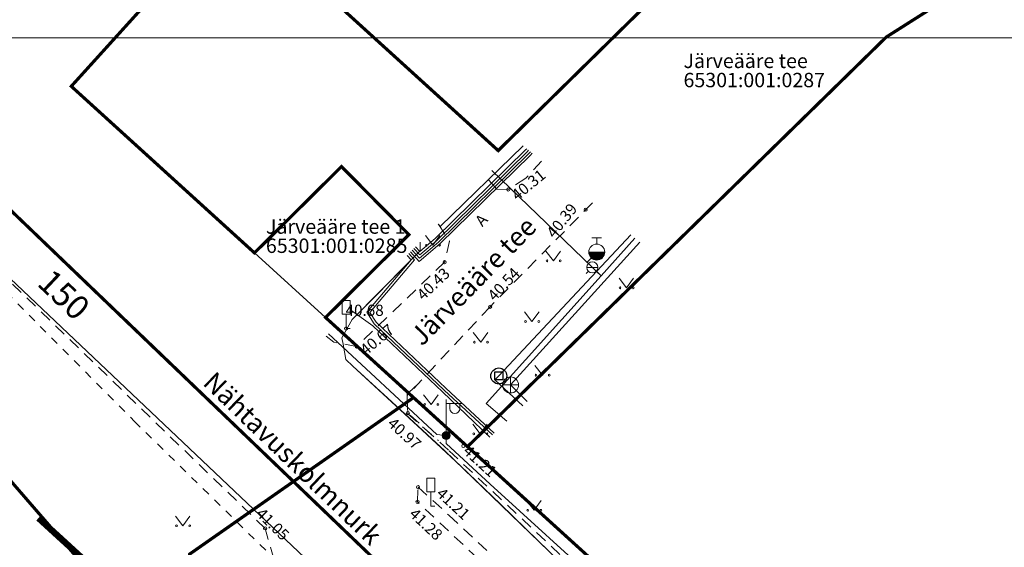
# Model space of a CAD drawing. Units: metres. Extents: x 545112 to 547946, y 6582529 to 6584348.
# Drawn here: x 545202 to 545264, y 6584179 to 6584212 of the extents above; entities that cross this region are included whole.
import ezdxf
from ezdxf.enums import TextEntityAlignment as Align

# ---------------------------------------------------------------- set-up
doc = ezdxf.new("R2010")
doc.units = ezdxf.units.M
for name, pattern in [('ASFBET', [2.5, 1.5, -1]), ('DASHDOT', [25.4, 12.7, -6.35, 0, -6.35]), ('KATASTRIPIIR', [0.02, 0.01, 0.01]), ('KRUUSKILL', [2, 1, -1])]:
    doc.linetypes.add(name, pattern=pattern)
for name, color, linetype in [('DKAEV', 7, 'Continuous'), ('DTRASS', 201, 'Continuous'), ('HALJASTUS', 7, 'Continuous'), ('KKAEV', 7, 'Continuous'), ('KPKAABEL', 1, 'Continuous'), ('KTRASS', 6, 'Continuous'), ('LIIKLUS', 7, 'Continuous'), ('MPKAABEL', 1, 'Continuous'), ('OPT_malestis', 140, 'DASHDOT'), ('OPT_mood-piir', 1, 'Continuous'), ('OPT_roheline', 60, 'Continuous'), ('PIIR', 32, 'Continuous'), ('POST', 7, 'Continuous'), ('SITRASS', 102, 'Continuous'), ('TEE', 7, 'Continuous'), ('VKAEV', 7, 'Continuous'), ('VORMISTUS', 7, 'Continuous'), ('VTRASS', 5, 'Continuous')]:
    doc.layers.add(name, color=color, linetype=linetype)
doc.layers.add('KORGUS-EH2000', color=251, linetype='Continuous', lineweight=0)
doc.styles.add('1-1000', font='swissl.ttf', dxfattribs={"width": 0.8, "height": 1.5})
doc.styles.add('romans', font='romans.shx')
doc.styles.get("Standard").update_dxf_attribs({"font": 'txt.shx'})
doc.styles.add('Style-INTL_ISO', font='INTL_ISO.shx')
doc.styles.add('Style-INTL_ISO_ITALIC', font='INTL_ISO_ITALIC.shx')
doc.linetypes.add('-D-', pattern='A,10,-1.5,["D",romans,S=1.4,R=0,X=-0.7,Y=-0.7],-1.5,10,-3', length=26)
doc.linetypes.add('-K-', pattern='A,10,-1.5,["K",romans,S=1.4,R=0,X=-0.7,Y=-0.7],-1.5,10,-3', length=26)
doc.linetypes.add('-V-', pattern='A,10,-1.5,["V",romans,S=1.4,R=0,X=-0.7,Y=-0.7],-1.5,10,-3', length=26)
doc.linetypes.add('EP_KBL', pattern='A,8,-2,[138,mkm.shx,S=1,R=0,X=0,Y=0],1,[138,mkm.shx,S=1,R=0,X=0,Y=0],4,[138,mkm.shx,S=1,R=180,X=0,Y=0],1,[138,mkm.shx,S=1,R=180,X=0,Y=0],-2', length=18)
doc.linetypes.add('KAITSETORU', pattern='A,0,[153,mkm.shx,S=0.075,R=0,X=0,Y=0],-0.15,[153,mkm.shx,S=0.075,R=0,X=0,Y=0],-0.15,[153,mkm.shx,S=0.075,R=0,X=0,Y=0],-0.15,[153,mkm.shx,S=0.075,R=0,X=0,Y=0],-0.15,[153,mkm.shx,S=0.075,R=0,X=0,Y=0],-0.15,[153,mkm.shx,S=0.075,R=0,X=0,Y=0],-0.15,[152,mkm.shx,S=0.075,R=0,X=0,Y=0],-1.2', length=2.1)
doc.linetypes.add('MP_KBL', pattern='A,8,-2,[138,mkm.shx,S=1,R=0,X=0,Y=0],6,[138,mkm.shx,S=1,R=180,X=0,Y=0],-2', length=18)
doc.linetypes.add('SI_VKBL', pattern='A,8,-2,4,[132,mkm.shx,S=0.5,R=0,X=0,Y=0],1,[132,mkm.shx,S=0.5,R=0,X=0,Y=0],4,-2', length=21)
doc.dimstyles.new('ISO-25', dxfattribs={"dimtxt": 2.5, "dimasz": 2.5, "dimexe": 1.25, "dimexo": 0.625, "dimtad": 1, "dimtxsty": 'Standard', "dimcen": 2.5, "dimadec": 0, "dimazin": 0, "dimtfac": 1, "dimtmove": 0, "dimatfit": 3, "dimfxl": 1, "dimarcsym": 0})

# ---------------------------------------------------------------- blocks, each defined once
blk = doc.blocks.new('LIIKLM_3')
at = {"layer": 'LIIKLUS', "linetype": 'Continuous', "lineweight": 0}
for p, q in [((-0.5, 3.5), (-0.5, 1.8)), ((0.5, 3.5), (-0.5, 3.5)), ((0.5, 3.5), (0.5, 1.8)), ((0.5, 1.8), (-0.5, 1.8)), ((0, 1.8), (0, 0)), ((0.5, 0), (0, 0))]:
    blk.add_line(p, q, dxfattribs=at)
blk = doc.blocks.new('MEPOST_6')
at = {"layer": 'POST', "linetype": 'Continuous', "lineweight": 0}
for radius in [0.5, 0.45, 0.4, 0.35, 0.3, 0.25, 0.2, 0.15, 0.1, 0.05]:
    blk.add_circle((0, 0), radius, dxfattribs=at)
blk = doc.blocks.new('VAPOST_9')
at = {"layer": 'POST', "linetype": 'Continuous', "lineweight": 0}
for p, q in [((0, 0.5), (0, 4.5)), ((0, 4), (2, 4)), ((0.45, 3.36), (0.45, 4)), ((1.68, 3.36), (1.68, 4))]:
    blk.add_line(p, q, dxfattribs=at)
blk.add_arc((1.07, 3.36), 0.613, 180, 0, dxfattribs=at)
blk.add_point((0, 0), dxfattribs=at)
blk = doc.blocks.new('RING02_16')
at = {"layer": 'KORGUS-EH2000', "color": 32, "lineweight": 0, "ltscale": 0.5}
blk.add_circle((0, 0), 0.2, dxfattribs=at)
blk = doc.blocks.new('RING02_17')
at = {"layer": 'KORGUS-EH2000', "color": 32, "lineweight": 0}
blk.add_circle((0, 0), 0.2, dxfattribs=at)
blk = doc.blocks.new('MURU_7')
at = {"layer": 'HALJASTUS', "linetype": 'Continuous', "lineweight": 0}
for p, q in [((-0.93, 1.21), (0, 0)), ((0, 0), (0.89, 1.21))]:
    blk.add_line(p, q, dxfattribs=at)
for centre in [(-0.8, 0), (0.86, 0)]:
    blk.add_circle(centre, 0.11, dxfattribs=at)
blk = doc.blocks.new('THYDRM')
at = {"layer": 'VKAEV', "linetype": 'Continuous', "lineweight": 0}
for p, q in [((-0.6, 1.8), (0.6, 1.8)), ((0, 1), (0, 1.8)), ((-1, 0), (1, 0))]:
    blk.add_line(p, q, dxfattribs=at)
at = {"layer": 'VKAEV', "linetype": 'Continuous', "lineweight": 0, "flags": 128}
for points in [[(-0.95, 0, 1), (0.95, 0)], [(-0.9, 0, 1), (0.9, 0)], [(-0.85, 0, 1), (0.85, 0)], [(-0.8, 0, 1), (0.8, 0)], [(-0.75, 0, 1), (0.75, 0)], [(-0.7, 0, 1), (0.7, 0)], [(-0.65, 0, 1), (0.65, 0)], [(-0.6, 0, 1), (0.6, 0)], [(-0.55, 0, 1), (0.55, 0)], [(-0.5, 0, 1), (0.5, 0)], [(-0.45, 0, 1), (0.45, 0)], [(-0.4, 0, 1), (0.4, 0)], [(-0.35, 0, 1), (0.35, 0)], [(-0.3, 0, 1), (0.3, 0)], [(-0.25, 0, 1), (0.25, 0)], [(-0.2, 0, 1), (0.2, 0)], [(-0.15, 0, 1), (0.15, 0)], [(-0.1, 0, 1), (0.1, 0)]]:
    blk.add_lwpolyline(points, format="xyb", dxfattribs=at)
at = {"layer": 'VKAEV', "linetype": 'Continuous', "lineweight": 0}
blk.add_circle((0, 0), 1, dxfattribs=at)
blk = doc.blocks.new('VESIIB_6')
at = {"layer": 'VKAEV', "linetype": 'Continuous', "lineweight": 0}
for p, q in [((-0.7, 0), (0.7, 0)), ((-0.49, -0.49), (-0.77, -0.77)), ((0.49, -0.49), (0.77, -0.77))]:
    blk.add_line(p, q, dxfattribs=at)
blk.add_circle((0, 0), 0.7, dxfattribs=at)
blk = doc.blocks.new('DRKAEV')
at = {"layer": 'DKAEV', "linetype": 'Continuous'}
for p, q in [((-0.5, -0.5), (-0.5, 0.5)), ((-0.5, 0.5), (0.5, 0.5)), ((0.5, 0.5), (0.5, -0.5)), ((0.5, -0.5), (-0.5, -0.5))]:
    blk.add_line(p, q, dxfattribs=at)
blk.add_circle((0, 0), 1, dxfattribs=at)
blk = doc.blocks.new('KAKAEV_13')
at = {"layer": 'KKAEV', "linetype": 'Continuous', "lineweight": 0}
for p, q in [((-1, 0), (1, 0)), ((0, -1), (0, 1))]:
    blk.add_line(p, q, dxfattribs=at)
blk.add_circle((0, 0), 1, dxfattribs=at)
blk = doc.blocks.new('*D262')
at = {"layer": 'Defpoints', "color": 0, "linetype": 'Continuous', "ltscale": 0.5, "transparency": 16777216}
for p in [(545116.83, 6584280.24), (545225.793, 6584177.154), (545223.906, 6584175.159)]:
    blk.add_point(p, dxfattribs=at)
at = {"layer": 'OPT_roheline', "color": 0, "linetype": 'Continuous', "lineweight": -2, "ltscale": 0.5, "transparency": 16777216}
for p, q in [((545116.401, 6584279.786), (545114.084, 6584277.337)), ((545115.669, 6584277.557), (545223.18, 6584175.846)), ((545225.364, 6584176.7), (545223.047, 6584174.251))]:
    blk.add_line(p, q, dxfattribs=at)
at = {"layer": 'OPT_roheline', "color": 0, "linetype": 'Continuous', "ltscale": 0.5, "transparency": 16777216}
for points in [[(545115.784, 6584277.679), (545115.555, 6584277.436), (545114.943, 6584278.245)], [(545223.294, 6584175.967), (545223.065, 6584175.725), (545223.906, 6584175.159)]]:
    blk.add_solid(points, dxfattribs=at)
at = {"layer": 'OPT_roheline', "color": 0, "linetype": 'Continuous', "ltscale": 0.5, "transparency": 16777216, "insert": (545204.861, 6584195.098), "char_height": 1.5, "attachment_point": 5, "rotation": 316.58767, "style": '1-1000'}
blk.add_mtext('150', dxfattribs=at)

msp = doc.modelspace()

# ---------------------------------------------------------------- linework, layer by layer
at = {"layer": 'DTRASS', "linetype": '-D-', "lineweight": 0, "ltscale": 0.5}
msp.add_line((545232.22, 6584190.151), (545240.482, 6584198.989), dxfattribs=at)
msp.add_lwpolyline([(545233.725, 6584188.289), (545231.97, 6584189.901), (545232.22, 6584190.151)], dxfattribs=at)
at = {"layer": 'KPKAABEL', "linetype": 'EP_KBL', "lineweight": 0, "ltscale": 0.5}
msp.add_lwpolyline([(545223.008, 6584194.232), (545224.329, 6584193.296), (545228.689, 6584189.162), (545231.663, 6584186.325)], dxfattribs=at)
at = {"layer": 'KTRASS', "linetype": '-K-', "lineweight": 0, "ltscale": 0.5}
msp.add_lwpolyline([(545233.995, 6584188.547), (545232.957, 6584189.589), (545241.049, 6584198.52)], dxfattribs=at)
at = {"layer": 'MPKAABEL', "linetype": 'MP_KBL', "lineweight": 0, "ltscale": 0.5}
for points in [[(545226.686, 6584197.908), (545227.239, 6584197.302), (545228.536, 6584198.413), (545234.207, 6584203.968), (545234.317, 6584204.078)], [(545226.793, 6584198.014), (545227.252, 6584197.511), (545228.434, 6584198.523), (545234.102, 6584204.075), (545234.2, 6584204.174)], [(545226.899, 6584198.12), (545227.265, 6584197.719), (545228.333, 6584198.634), (545233.996, 6584204.181), (545234.084, 6584204.27)], [(545227.005, 6584198.226), (545227.278, 6584197.927), (545228.232, 6584198.745), (545233.89, 6584204.287), (545233.968, 6584204.366)], [(545226.474, 6584197.696), (545226.735, 6584197.409), (545223.947, 6584194.135), (545224.419, 6584193.417), (545228.792, 6584189.271), (545231.818, 6584186.472)], [(545226.58, 6584197.802), (545226.935, 6584197.413), (545224.134, 6584194.123), (545224.535, 6584193.514), (545228.895, 6584189.38), (545231.927, 6584186.576)], [(545221.56, 6584192.785), (545228.339, 6584186.484), (545228.931, 6584186.428), (545228.921, 6584185.925), (545231.686, 6584183.384), (545238.871, 6584176.838), (545250.749, 6584165.877), (545251.009, 6584166.137), (545251.05, 6584165.595), (545252.34, 6584164.591), (545262.758, 6584154.634)]]:
    msp.add_lwpolyline(points, dxfattribs=at)
at = {"layer": 'OPT_malestis', "color": 244, "linetype": 'DASHDOT', "lineweight": 0, "ltscale": 0.3, "true_color": 0x991b1e, "const_width": 0.4, "flags": 128}
msp.add_lwpolyline([(545256.851, 6584132.36), (545203.396, 6584181.262)], dxfattribs=at)
at = {"layer": 'OPT_mood-piir', "color": 36, "ltscale": 0.1, "const_width": 0.2}
msp.add_lwpolyline([(545303.83, 6584258.96), (545306.55, 6584254.66), (545316.15, 6584239.53), (545296.61, 6584227.14), (545292.25, 6584234.03), (545274.49, 6584222.77), (545256.48, 6584211.35), (545230.26, 6584185.73), (545221.37, 6584193.81), (545226.59, 6584198.99), (545222.37, 6584203.25), (545216.92, 6584197.85), (545205.45, 6584208.27), (545215.52, 6584219.38), (545232.18, 6584204.25), (545244.15, 6584216), (545251.22, 6584222.04), (545258.99, 6584226.97), (545271.83, 6584235.11), (545276.89, 6584238.32), (545275.29, 6584240.86), (545303.83, 6584258.96)], close=True, dxfattribs=at)
msp.add_lwpolyline([(545342.89, 6584066.65), (545307.45, 6584095.3), (545286.81, 6584112.39), (545270.35, 6584126.61), (545257.23, 6584138.18), (545217.62, 6584174.69), (545213.47, 6584170.7), (545212.86, 6584179.01), (545226.88, 6584188.8), (545258.91, 6584159.72), (545278.87, 6584141.59), (545288.08, 6584133.22), (545307.29, 6584115.78), (545310.33, 6584118.05), (545351.64, 6584083.21), (545366.92, 6584070.26), (545380.24, 6584059)], dxfattribs=at)
at = {"layer": 'OPT_roheline', "color": 31, "linetype": 'DASHDOT', "ltscale": 0.5, "true_color": 0xfecc66, "const_width": 0.2, "flags": 128}
for points in [[(545117.575, 6584280.691), (545215.85, 6584167.202)], [(545225.956, 6584177.23), (545118.073, 6584280.612)]]:
    msp.add_lwpolyline(points, dxfattribs=at)
at = {"layer": 'PIIR', "color": 240, "linetype": 'KATASTRIPIIR', "lineweight": 0, "ltscale": 0.5}
msp.add_3dface([(545222.37, 6584203.25), (545226.59, 6584198.99), (545221.37, 6584193.81), (545216.92, 6584197.85)], dxfattribs=at)
at = {"layer": 'SITRASS', "linetype": 'SI_VKBL', "lineweight": 0, "ltscale": 0.5}
for points in [[(545228.426, 6584199.646), (545228.544, 6584199.51), (545233.746, 6584204.549)], [(545226.55, 6584197.23), (545227.3, 6584197.98), (545227.3, 6584198.521)], [(545222.464, 6584192.135), (545222.39, 6584192.54), (545223.04, 6584193.69), (545226.55, 6584197.23)], [(545262.723, 6584154.544), (545261.35, 6584155.78), (545255.54, 6584161.22), (545249.73, 6584166.45), (545245.46, 6584170.18), (545242.56, 6584173.03), (545235.96, 6584178.62), (545228.83, 6584185.47), (545225.52, 6584188.524), (545223.081, 6584190.772), (545222.649, 6584191.183), (545222.464, 6584192.135)]]:
    msp.add_lwpolyline(points, dxfattribs=at)
at = {"layer": 'SITRASS', "linetype": 'KAITSETORU', "lineweight": 0, "ltscale": 0.5}
for points in [[(545222.649, 6584191.183), (545222.464, 6584192.135), (545222.39, 6584192.54), (545223.04, 6584193.69), (545224.441, 6584195.09), (545226.55, 6584197.23)], [(545235.96, 6584178.62), (545234.684, 6584179.84), (545232.321, 6584182.125), (545229.811, 6584184.521), (545227.42, 6584186.769), (545225.515, 6584188.519), (545223.081, 6584190.772)]]:
    msp.add_lwpolyline(points, dxfattribs=at)
at = {"layer": 'TEE', "linetype": 'KRUUSKILL', "lineweight": 0, "ltscale": 0.5}
msp.add_lwpolyline([(545188.419, 6584207.707), (545197.87, 6584198.914), (545209.411, 6584187.308), (545218.04, 6584178.849)], dxfattribs=at)
at = {"layer": 'TEE', "linetype": 'ASFBET', "lineweight": 0, "ltscale": 0.5}
for points in [[(545215.589, 6584170.439), (545216.3, 6584171.455), (545216.68, 6584172.046), (545217.116, 6584173.095), (545217.534, 6584174.155), (545217.882, 6584175.689), (545218.014, 6584176.684), (545218.131, 6584178.722), (545217.586, 6584180.618), (545189.098, 6584208.138)], [(545234.902, 6584203.595), (545233.901, 6584202.517), (545232.812, 6584201.817), (545232.09, 6584201.831), (545231.406, 6584202.624)], [(545238.077, 6584200.974), (545231.677, 6584194.48), (545226.477, 6584188.934), (545226.503, 6584187.801), (545228.439, 6584186.115)], [(545228.434, 6584199.654), (545229.137, 6584198.584), (545228.828, 6584197.27), (545223.316, 6584191.998), (545221.899, 6584192.264), (545221.417, 6584192.642)], [(545262.662, 6584154.401), (545256.815, 6584159.686), (545247.165, 6584168.723), (545236.96, 6584178.138), (545229.072, 6584185.507), (545226.523, 6584187.831), (545226.457, 6584189.002), (545227.146, 6584189.664)], [(545261.167, 6584150.781), (545253.294, 6584157.938), (545244.859, 6584165.721), (545234.537, 6584175.331), (545227.132, 6584182.273), (545227.161, 6584183.196), (545229.099, 6584181.442), (545235.175, 6584175.778), (545245.309, 6584166.359), (545254.791, 6584157.602), (545261.47, 6584151.514)]]:
    msp.add_lwpolyline(points, dxfattribs=at)
at = {"layer": 'VORMISTUS', "color": 7, "linetype": 'Continuous', "lineweight": 0}
msp.add_3dface([(545164.004, 6584072.811), (545164.004, 6584211.311), (545354.004, 6584211.311), (545354.004, 6584072.811)], dxfattribs=at)
at = {"layer": 'VTRASS', "linetype": '-V-', "lineweight": 0, "ltscale": 0.5}
for points in [[(545231.785, 6584203.003), (545238.625, 6584196.412)], [(545232.718, 6584187.33), (545231.423, 6584188.429), (545238.625, 6584196.412), (545240.745, 6584198.771)], [(545237.742, 6584197.263), (545238.349, 6584197.902)]]:
    msp.add_lwpolyline(points, dxfattribs=at)

# ---------------------------------------------------------------- block references
at = {"layer": 'DKAEV', "linetype": 'Continuous', "xscale": 0.5, "yscale": 0.5}
msp.add_blockref('DRKAEV', (545232.22, 6584190.151), dxfattribs=at)
at = {"layer": 'HALJASTUS', "linetype": 'Continuous', "lineweight": 0, "xscale": 0.5, "yscale": 0.5}
for p in [(545228.084, 6584198.325), (545235.638, 6584197.352), (545240.21, 6584195.665), (545234.294, 6584193.558), (545231.088, 6584192.268), (545234.947, 6584190.2), (545227.977, 6584188.374), (545231.052, 6584186.534), (545234.428, 6584181.751), (545212.438, 6584180.786)]:
    msp.add_blockref('MURU_7', p, dxfattribs=at)
at = {"layer": 'KKAEV', "linetype": 'Continuous', "lineweight": 0, "xscale": 0.5, "yscale": 0.5}
msp.add_blockref('KAKAEV_13', (545232.957, 6584189.589), dxfattribs=at)
at = {"layer": 'KORGUS-EH2000', "color": 32, "lineweight": 0, "xscale": 0.5, "yscale": 0.5}
for p in [(545232.812, 6584201.817), (545237.659, 6584200.55), (545228.828, 6584197.27), (545231.677, 6584194.48), (545222.657, 6584193.123), (545223.316, 6584191.998)]:
    msp.add_blockref('RING02_17', p, dxfattribs=at)
at = {"layer": 'KORGUS-EH2000', "color": 32, "lineweight": 0, "ltscale": 0.5, "xscale": 0.5, "yscale": 0.5}
for p in [(545226.523, 6584187.831), (545229.999, 6584185.775), (545227.161, 6584183.196), (545227.132, 6584182.273), (545217.586, 6584180.618)]:
    msp.add_blockref('RING02_16', p, dxfattribs=at)
at = {"layer": 'LIIKLUS', "linetype": 'Continuous', "lineweight": 0, "xscale": 0.5, "yscale": 0.5}
for p in [(545222.657, 6584193.123), (545227.963, 6584182.003)]:
    msp.add_blockref('LIIKLM_3', p, dxfattribs=at)
at = {"layer": 'POST', "linetype": 'Continuous', "lineweight": 0, "xscale": 0.5, "yscale": 0.5}
for name in ['VAPOST_9', 'MEPOST_6']:
    msp.add_blockref(name, (545228.931, 6584186.428), dxfattribs=at)
at = {"layer": 'VKAEV', "linetype": 'Continuous', "lineweight": 0, "xscale": 0.5, "yscale": 0.5}
for name, p in [('THYDRM', (545238.349, 6584197.902)), ('VESIIB_6', (545238.073, 6584196.944))]:
    msp.add_blockref(name, p, dxfattribs=at)

# ---------------------------------------------------------------- texts
at = {"layer": 'KORGUS-EH2000', "color": 32, "linetype": 'Continuous', "lineweight": 0, "style": 'Style-INTL_ISO_ITALIC'}
for s, rotation, p in [(' 40.31', 39.42711, (545232.988, 6584201.217)), (' 40.39', 51.40905, (545235.287, 6584198.775)), (' 40.43', 43.45503, (545227.096, 6584194.941)), (' 40.54', 46.8089, (545231.559, 6584194.867)), (' 40.67', 39.67796, (545223.509, 6584191.53))]:
    msp.add_text(s, height=0.7, rotation=rotation, dxfattribs=at).set_placement(p, align=Align.MIDDLE_LEFT)
msp.add_text(' 40.68', height=0.7, dxfattribs=at).set_placement((545222.412, 6584194.262), align=Align.MIDDLE_LEFT)
at = {"layer": 'KORGUS-EH2000', "color": 32, "lineweight": 0, "style": 'Style-INTL_ISO_ITALIC'}
for s, rotation, p in [(' 40.97', 317.64363, (545225.274, 6584187.501)), (' 41.21', 317.76516, (545229.999, 6584185.775)), (' 41.21', 317.0099, (545228.339, 6584183.125)), (' 41.05', 315.45372, (545217.065, 6584181.876)), (' 41.28', 316.84838, (545226.634, 6584181.846))]:
    msp.add_text(s, height=0.7, rotation=rotation, dxfattribs=at).set_placement(p, align=Align.MIDDLE_LEFT)
at = {"layer": 'OPT_roheline', "color": 31, "linetype": 'DASHDOT', "ltscale": 0.5, "true_color": 0xfecc66, "style": 'Style-INTL_ISO'}
msp.add_text('Nähtavuskolmnurk', height=1.2, rotation=316.06976, dxfattribs=at).set_placement((545219.32, 6584184.996), align=Align.MIDDLE_CENTER)
at = {"layer": 'PIIR', "color": 7, "linetype": 'Continuous', "lineweight": 0, "style": 'Style-INTL_ISO'}
for s, p in [('Järveääre tee', (545243.784, 6584209.862)), ('65301:001:0287', (545243.784, 6584208.662))]:
    msp.add_text(s, height=0.9, dxfattribs=at).set_placement(p, align=Align.MIDDLE_LEFT)
at = {"layer": 'PIIR', "color": 240, "linetype": 'Continuous', "lineweight": 0, "style": 'Style-INTL_ISO'}
for s, p in [('Järveääre tee 1', (545217.637, 6584199.498)), ('65301:001:0285', (545217.637, 6584198.298))]:
    msp.add_text(s, height=0.9, dxfattribs=at).set_placement(p, align=Align.MIDDLE_LEFT)
at = {"layer": 'TEE', "linetype": 'Continuous', "lineweight": 0, "style": 'Style-INTL_ISO'}
msp.add_text('A', height=0.7, rotation=47.61366, dxfattribs=at).set_placement((545231.124, 6584199.9), align=Align.MIDDLE_CENTER)
at = {"layer": 'TEE', "linetype": 'ASFBET', "lineweight": 0, "style": 'Style-INTL_ISO'}
msp.add_text('Järveääre tee', height=1.2, rotation=45.55895, dxfattribs=at).set_placement((545230.614, 6584196.092), align=Align.MIDDLE_CENTER)

# ---------------------------------------------------------------- dimensions: what is measured, and where the dimension line sits
at = {"layer": 'OPT_roheline', "color": 31, "linetype": 'Continuous', "ltscale": 0.5, "true_color": 0xfecc66}
dim = msp.add_linear_dim(base=(545223.906, 6584175.159), p1=(545116.83, 6584280.24), p2=(545225.793, 6584177.154), angle=316.58767, dimstyle='ISO-25', override={"dimtxt": 1.8, "dimasz": 1, "dimtxsty": '1-1000'}, dxfattribs=at)
dim.commit()
dim.dimension.update_dxf_attribs({"geometry": '*D262', "text_midpoint": (545203.902, 6584194.084), "dimtype": 161})

doc.saveas('drawing.dxf')
